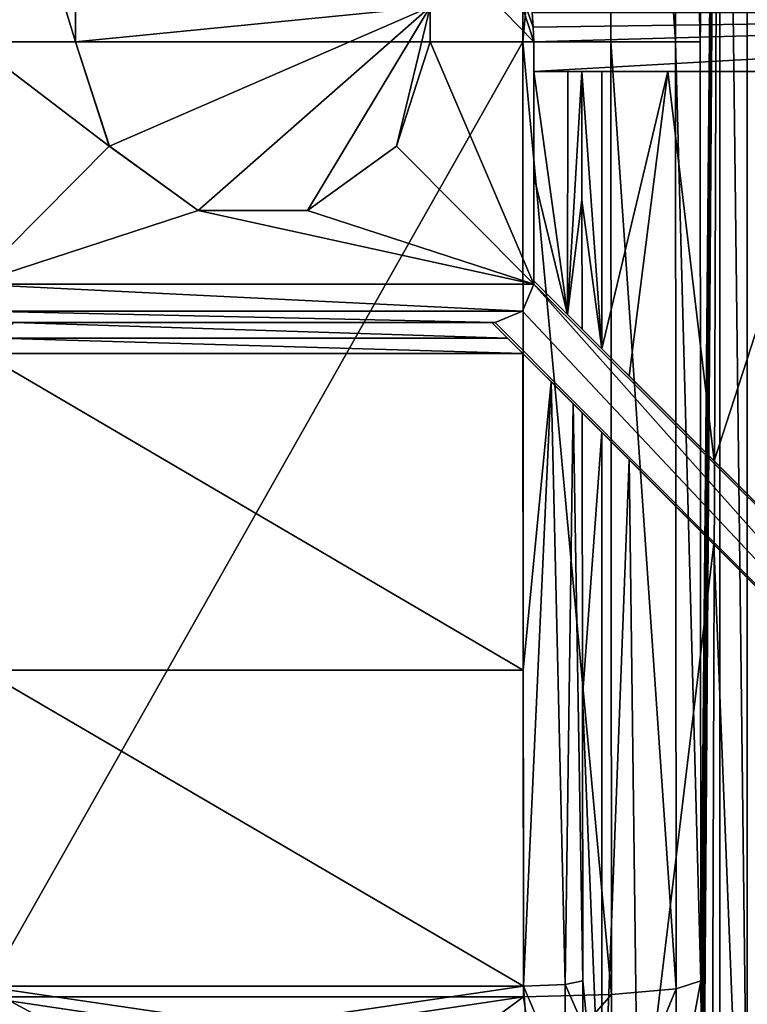
# Model space of a CAD drawing. Units: millimetres. Extents: x -375 to 375, y -426 to 460.
# Drawn here: x -184 to -172, y 344 to 361 of the extents above; entities that cross this region are included whole.
import ezdxf

# ---------------------------------------------------------------- set-up
doc = ezdxf.new("R2010")
doc.units = ezdxf.units.MM
doc.header["$LTSCALE"] = 65.185185
for name, color, linetype in [('42', 7, 'CONTINUOUS'), ('423', 7, 'CONTINUOUS'), ('424', 7, 'CONTINUOUS'), ('425', 7, 'CONTINUOUS'), ('43', 7, 'CONTINUOUS'), ('430', 7, 'CONTINUOUS'), ('446', 7, 'CONTINUOUS'), ('447', 7, 'CONTINUOUS'), ('448', 7, 'CONTINUOUS'), ('449', 7, 'CONTINUOUS'), ('450', 7, 'CONTINUOUS'), ('452', 7, 'CONTINUOUS'), ('453', 7, 'CONTINUOUS'), ('454', 7, 'CONTINUOUS'), ('459', 7, 'CONTINUOUS'), ('469', 7, 'CONTINUOUS'), ('470', 7, 'CONTINUOUS'), ('477', 7, 'CONTINUOUS'), ('478', 7, 'CONTINUOUS'), ('479', 7, 'CONTINUOUS'), ('480', 7, 'CONTINUOUS'), ('484', 7, 'CONTINUOUS'), ('485', 7, 'CONTINUOUS'), ('486', 7, 'CONTINUOUS'), ('488', 7, 'CONTINUOUS'), ('489', 7, 'CONTINUOUS'), ('491', 7, 'CONTINUOUS'), ('492', 7, 'CONTINUOUS'), ('493', 7, 'CONTINUOUS'), ('494', 7, 'CONTINUOUS')]:
    doc.layers.add(name, color=color, linetype=linetype)

msp = doc.modelspace()

# ---------------------------------------------------------------- linework, layer by layer
at = {"layer": '42', "color": 253, "linetype": 'Continuous', "true_color": 0xa2afbf}
for points in [[(-373.2, 404.7, -297), (373.2, 404.7, -297), (184.6, 79.393, -297), (-373.2, 404.7, -297)], [(-184.2, 79.5, -297), (-373.2, 404.7, -297), (184.2, 79.5, -297), (-184.2, 79.5, -297)], [(184.2, 79.5, -297), (-373.2, 404.7, -297), (184.6, 79.393, -297), (184.2, 79.5, -297)]]:
    msp.add_3dface(points, dxfattribs=at)
at = {"layer": '423', "color": 18, "linetype": 'Continuous', "true_color": 0x0d0000}
for points in [[(-175.421, 376.662, 344.772), (-184.579, 376.662, 344.772), (-184.567, 360.5, 345.5), (-175.421, 376.662, 344.772)], [(-175.433, 360.5, 345.5), (-175.421, 376.662, 344.772), (-184.567, 360.5, 345.5), (-175.433, 360.5, 345.5)], [(-175.421, 344.338, 344.772), (-175.433, 360.5, 345.5), (-184.579, 344.338, 344.772), (-175.421, 344.338, 344.772)], [(-184.579, 344.338, 344.772), (-175.433, 360.5, 345.5), (-184.567, 360.5, 345.5), (-184.579, 344.338, 344.772)], [(-180, 343.655, 344.709), (-175.421, 344.338, 344.772), (-184.579, 344.338, 344.772), (-180, 343.655, 344.709)]]:
    msp.add_3dface(points, dxfattribs=at)
at = {"layer": '424', "color": 18, "linetype": 'Continuous', "true_color": 0x0d0000}
for points in [[(-172.433, 360.5, 342.552), (-172.421, 344.607, 341.837), (-172.099, 379.706, 323.395), (-172.433, 360.5, 342.552)], [(-172.421, 376.393, 341.837), (-172.433, 360.5, 342.552), (-172.099, 379.706, 323.395), (-172.421, 376.393, 341.837)], [(-172.421, 344.607, 341.837), (-172.418, 343.869, 341.682), (-172.099, 379.706, 323.395), (-172.421, 344.607, 341.837)], [(-172.418, 343.869, 341.682), (-172.413, 343.193, 341.361), (-172.099, 379.706, 323.395), (-172.418, 343.869, 341.682)], [(-172.413, 343.193, 341.361), (-172.394, 342.179, 340.312), (-172.099, 379.706, 323.395), (-172.413, 343.193, 341.361)], [(-172.394, 342.179, 340.312), (-172.37, 341.785, 338.937), (-172.099, 379.706, 323.395), (-172.394, 342.179, 340.312)], [(-172.099, 379.706, 323.395), (-172.37, 341.785, 338.937), (-172.234, 341.539, 331.144), (-172.099, 379.706, 323.395)], [(-172.099, 341.294, 323.395), (-172.099, 379.706, 323.395), (-172.234, 341.539, 331.144), (-172.099, 341.294, 323.395)]]:
    msp.add_3dface(points, dxfattribs=at)
at = {"layer": '425', "color": 18, "linetype": 'Continuous', "true_color": 0x0d0000}
for points in [[(-172.099, 379.706, 323.395), (-172.099, 341.294, 323.395), (-171.637, 341.364, 321.19), (-172.099, 379.706, 323.395)], [(-171.637, 379.636, 321.189), (-172.099, 379.706, 323.395), (-171.637, 341.364, 321.19), (-171.637, 379.636, 321.189)], [(-170.37, 341.917, 319.285), (-171.637, 379.636, 321.189), (-171.637, 341.364, 321.19), (-170.37, 341.917, 319.285)]]:
    msp.add_3dface(points, dxfattribs=at)
at = {"layer": '43', "color": 253, "linetype": 'Continuous', "true_color": 0xa2afbf}
for points in [[(-373.2, 404.7, 297), (-371.2, 315.5, 297), (373.2, 404.7, 297), (-373.2, 404.7, 297)], [(-371.2, 315.5, 297), (371.2, 315.5, 297), (373.2, 404.7, 297), (-371.2, 315.5, 297)]]:
    msp.add_3dface(points, dxfattribs=at)
at = {"layer": '430', "color": 18, "linetype": 'Continuous', "true_color": 0x0d0000}
for points in [[(-180, 343.655, 344.709), (-184.579, 344.338, 344.772), (-184.778, 342.915, 344.467), (-180, 343.655, 344.709)], [(-175.421, 344.338, 344.772), (-180, 343.655, 344.709), (-180, 340.957, 343.772), (-175.421, 344.338, 344.772)], [(-175.421, 344.338, 344.772), (-180, 340.957, 343.772), (-175.222, 342.915, 344.467), (-175.421, 344.338, 344.772)]]:
    msp.add_3dface(points, dxfattribs=at)
at = {"layer": '446', "color": 18, "linetype": 'Continuous', "true_color": 0x0d0000}
for points in [[(-175.421, 376.662, 344.772), (-175.433, 360.5, 345.5), (-173.936, 376.625, 344.381), (-175.421, 376.662, 344.772)], [(-175.433, 360.5, 345.5), (-173.948, 360.5, 345.107), (-173.936, 376.625, 344.381), (-175.433, 360.5, 345.5)], [(-173.948, 360.5, 345.107), (-172.853, 360.5, 344.03), (-173.936, 376.625, 344.381), (-173.948, 360.5, 345.107)], [(-173.936, 376.625, 344.381), (-172.853, 360.5, 344.03), (-172.839, 376.526, 343.307), (-173.936, 376.625, 344.381)], [(-172.853, 360.5, 344.03), (-172.433, 360.5, 342.552), (-172.839, 376.526, 343.307), (-172.853, 360.5, 344.03)], [(-172.433, 360.5, 342.552), (-172.421, 376.393, 341.837), (-172.839, 376.526, 343.307), (-172.433, 360.5, 342.552)], [(-175.433, 360.5, 345.5), (-175.421, 344.338, 344.772), (-173.936, 344.375, 344.381), (-175.433, 360.5, 345.5)], [(-175.433, 360.5, 345.5), (-173.936, 344.375, 344.381), (-173.948, 360.5, 345.107), (-175.433, 360.5, 345.5)], [(-173.936, 344.375, 344.381), (-172.839, 344.474, 343.307), (-173.948, 360.5, 345.107), (-173.936, 344.375, 344.381)], [(-173.948, 360.5, 345.107), (-172.839, 344.474, 343.307), (-172.853, 360.5, 344.03), (-173.948, 360.5, 345.107)], [(-172.421, 344.607, 341.837), (-172.433, 360.5, 342.552), (-172.853, 360.5, 344.03), (-172.421, 344.607, 341.837)], [(-172.839, 344.474, 343.307), (-172.421, 344.607, 341.837), (-172.853, 360.5, 344.03), (-172.839, 344.474, 343.307)]]:
    msp.add_3dface(points, dxfattribs=at)
at = {"layer": '447', "color": 18, "linetype": 'Continuous', "true_color": 0x0d0000}
for points in [[(-173.936, 344.375, 344.381), (-173.921, 341.848, 343.538), (-172.839, 344.474, 343.307), (-173.936, 344.375, 344.381)], [(-172.839, 344.474, 343.307), (-173.921, 341.848, 343.538), (-172.827, 342.427, 342.625), (-172.839, 344.474, 343.307)], [(-172.421, 344.607, 341.837), (-172.839, 344.474, 343.307), (-172.827, 342.427, 342.625), (-172.421, 344.607, 341.837)], [(-172.418, 343.869, 341.682), (-172.421, 344.607, 341.837), (-172.827, 342.427, 342.625), (-172.418, 343.869, 341.682)], [(-175.421, 344.338, 344.772), (-175.222, 342.915, 344.467), (-173.936, 344.375, 344.381), (-175.421, 344.338, 344.772)], [(-173.936, 344.375, 344.381), (-175.222, 342.915, 344.467), (-173.921, 341.848, 343.538), (-173.936, 344.375, 344.381)]]:
    msp.add_3dface(points, dxfattribs=at)
at = {"layer": '448', "color": 18, "linetype": 'Continuous', "true_color": 0x0d0000}
for points in [[(-165.366, 345.159, 312.5), (-164.671, 344.464, 312.5), (-172.118, 340.819, 312.5), (-165.366, 345.159, 312.5)], [(-164.671, 344.464, 312.5), (-171.744, 339.909, 312.5), (-172.118, 340.819, 312.5), (-164.671, 344.464, 312.5)]]:
    msp.add_3dface(points, dxfattribs=at)
at = {"layer": '449', "color": 18, "linetype": 'Continuous', "true_color": 0x0d0000}
for points in [[(-165.391, 345.184, 313.518), (-172.118, 340.819, 312.5), (-165.416, 345.209, 314.535), (-165.391, 345.184, 313.518)], [(-165.416, 345.209, 314.535), (-172.118, 340.819, 312.5), (-167.287, 343.63, 314.714), (-165.416, 345.209, 314.535)], [(-165.366, 345.159, 312.5), (-172.118, 340.819, 312.5), (-165.391, 345.184, 313.518), (-165.366, 345.159, 312.5)]]:
    msp.add_3dface(points, dxfattribs=at)
at = {"layer": '450', "color": 18, "linetype": 'Continuous', "true_color": 0x0d0000}
msp.add_3dface([(-171.392, 339.713, 303.5), (-171.744, 339.909, 312.5), (-164.671, 344.464, 312.5), (-171.392, 339.713, 303.5)], dxfattribs=at)
at = {"layer": '452', "color": 18, "linetype": 'Continuous', "true_color": 0x0d0000}
for points in [[(-184.043, 355.75, 343.437), (-175.694, 355.487, 343.429), (-184.306, 355.487, 343.429), (-184.043, 355.75, 343.437)], [(-175.957, 355.75, 343.437), (-175.694, 355.487, 343.429), (-184.043, 355.75, 343.437), (-175.957, 355.75, 343.437)], [(-175.432, 355.225, 343.422), (-184.568, 355.225, 343.422), (-184.306, 355.487, 343.429), (-175.432, 355.225, 343.422)], [(-175.694, 355.487, 343.429), (-175.432, 355.225, 343.422), (-184.306, 355.487, 343.429), (-175.694, 355.487, 343.429)], [(-184.573, 349.866, 343.182), (-184.568, 355.225, 343.422), (-175.427, 349.866, 343.182), (-184.573, 349.866, 343.182)], [(-184.568, 355.225, 343.422), (-175.432, 355.225, 343.422), (-175.427, 349.866, 343.182), (-184.568, 355.225, 343.422)], [(-175.421, 344.517, 342.78), (-184.579, 344.517, 342.78), (-184.573, 349.866, 343.182), (-175.421, 344.517, 342.78)], [(-175.421, 344.517, 342.78), (-184.573, 349.866, 343.182), (-175.427, 349.866, 343.182), (-175.421, 344.517, 342.78)], [(-180, 343.844, 342.718), (-184.579, 344.517, 342.78), (-175.421, 344.517, 342.78), (-180, 343.844, 342.718)]]:
    msp.add_3dface(points, dxfattribs=at)
at = {"layer": '453', "color": 18, "linetype": 'Continuous', "true_color": 0x0d0000}
for points in [[(-174.433, 357.82, 342.497), (-174.433, 360, 342.517), (-174.099, 355.306, 323.36), (-174.433, 357.82, 342.497)], [(-174.099, 355.306, 323.36), (-174.433, 360, 342.517), (-174.099, 360, 323.36), (-174.099, 355.306, 323.36)], [(-174.432, 355.639, 342.451), (-174.433, 357.82, 342.497), (-174.099, 355.306, 323.36), (-174.432, 355.639, 342.451)], [(-174.431, 354.224, 342.406), (-174.099, 353.892, 323.36), (-174.427, 349.414, 342.17), (-174.431, 354.224, 342.406)], [(-174.099, 353.892, 323.36), (-174.099, 341.294, 323.36), (-174.427, 349.414, 342.17), (-174.099, 353.892, 323.36)], [(-174.099, 341.294, 323.36), (-174.421, 344.607, 341.802), (-174.427, 349.414, 342.17), (-174.099, 341.294, 323.36)], [(-174.418, 343.869, 341.647), (-174.421, 344.607, 341.802), (-174.099, 341.294, 323.36), (-174.418, 343.869, 341.647)]]:
    msp.add_3dface(points, dxfattribs=at)
at = {"layer": '454', "color": 18, "linetype": 'Continuous', "true_color": 0x0d0000}
for points in [[(-174.099, 355.306, 323.36), (-174.099, 360, 323.36), (-172.981, 360, 319.421), (-174.099, 355.306, 323.36)], [(-173.634, 354.841, 320.807), (-174.099, 355.306, 323.36), (-172.981, 360, 319.421), (-173.634, 354.841, 320.807)], [(-172.2, 353.407, 318.324), (-173.634, 354.841, 320.807), (-172.981, 360, 319.421), (-172.2, 353.407, 318.324)], [(-170.059, 360, 316.548), (-172.2, 353.407, 318.324), (-172.981, 360, 319.421), (-170.059, 360, 316.548)], [(-169.67, 350.877, 316.343), (-172.2, 353.407, 318.324), (-170.059, 360, 316.548), (-169.67, 350.877, 316.343)], [(-174.099, 341.294, 323.36), (-174.099, 353.892, 323.36), (-173.636, 353.429, 320.811), (-174.099, 341.294, 323.36)], [(-173.485, 341.363, 320.424), (-174.099, 341.294, 323.36), (-173.636, 353.429, 320.811), (-173.485, 341.363, 320.424)], [(-172.205, 351.998, 318.331), (-173.485, 341.363, 320.424), (-173.636, 353.429, 320.811), (-172.205, 351.998, 318.331)], [(-171.801, 341.914, 317.888), (-173.485, 341.363, 320.424), (-172.205, 351.998, 318.331), (-171.801, 341.914, 317.888)], [(-169.683, 349.475, 316.349), (-171.801, 341.914, 317.888), (-172.205, 351.998, 318.331), (-169.683, 349.475, 316.349)], [(-169.251, 343.266, 316.147), (-171.801, 341.914, 317.888), (-169.683, 349.475, 316.349), (-169.251, 343.266, 316.147)]]:
    msp.add_3dface(points, dxfattribs=at)
at = {"layer": '459', "color": 18, "linetype": 'Continuous', "true_color": 0x0d0000}
for points in [[(-184.709, 342.673, 342.155), (-184.579, 344.517, 342.78), (-180, 342.044, 342.093), (-184.709, 342.673, 342.155)], [(-180, 342.044, 342.093), (-184.579, 344.517, 342.78), (-180, 343.844, 342.718), (-180, 342.044, 342.093)], [(-175.291, 342.673, 342.155), (-180, 343.844, 342.718), (-175.421, 344.517, 342.78), (-175.291, 342.673, 342.155)]]:
    msp.add_3dface(points, dxfattribs=at)
at = {"layer": '469', "color": 18, "linetype": 'Continuous', "true_color": 0x0d0000}
for points in [[(-174.71, 342.84, 341.927), (-175.421, 344.517, 342.78), (-174.72, 344.544, 342.495), (-174.71, 342.84, 341.927)], [(-175.291, 342.673, 342.155), (-175.421, 344.517, 342.78), (-174.71, 342.84, 341.927), (-175.291, 342.673, 342.155)], [(-174.421, 344.607, 341.802), (-174.418, 343.869, 341.647), (-174.72, 344.544, 342.495), (-174.421, 344.607, 341.802)], [(-174.418, 343.869, 341.647), (-174.71, 342.84, 341.927), (-174.72, 344.544, 342.495), (-174.418, 343.869, 341.647)]]:
    msp.add_3dface(points, dxfattribs=at)
at = {"layer": '470', "color": 18, "linetype": 'Continuous', "true_color": 0x0d0000}
for points in [[(-175.25, 358.228, 343.469), (-175.25, 360, 343.482), (-174.681, 355.888, 343.101), (-175.25, 358.228, 343.469)], [(-174.681, 355.888, 343.101), (-175.25, 360, 343.482), (-174.67, 360, 343.145), (-174.681, 355.888, 343.101)], [(-174.433, 360, 342.517), (-174.433, 357.82, 342.497), (-174.681, 355.888, 343.101), (-174.433, 360, 342.517)], [(-174.433, 360, 342.517), (-174.681, 355.888, 343.101), (-174.67, 360, 343.145), (-174.433, 360, 342.517)], [(-175.25, 356.457, 343.437), (-175.25, 358.228, 343.469), (-174.681, 355.888, 343.101), (-175.25, 356.457, 343.437)], [(-174.433, 357.82, 342.497), (-174.432, 355.639, 342.451), (-174.681, 355.888, 343.101), (-174.433, 357.82, 342.497)], [(-175.432, 355.225, 343.422), (-174.955, 354.747, 343.286), (-175.427, 349.866, 343.182), (-175.432, 355.225, 343.422)], [(-174.955, 354.747, 343.286), (-175.421, 344.517, 342.78), (-175.427, 349.866, 343.182), (-174.955, 354.747, 343.286)], [(-174.72, 344.544, 342.495), (-175.421, 344.517, 342.78), (-174.955, 354.747, 343.286), (-174.72, 344.544, 342.495)], [(-174.584, 354.377, 342.926), (-174.72, 344.544, 342.495), (-174.955, 354.747, 343.286), (-174.584, 354.377, 342.926)], [(-174.421, 344.607, 341.802), (-174.72, 344.544, 342.495), (-174.584, 354.377, 342.926), (-174.421, 344.607, 341.802)], [(-174.431, 354.224, 342.406), (-174.421, 344.607, 341.802), (-174.584, 354.377, 342.926), (-174.431, 354.224, 342.406)], [(-174.421, 344.607, 341.802), (-174.431, 354.224, 342.406), (-174.427, 349.414, 342.17), (-174.421, 344.607, 341.802)]]:
    msp.add_3dface(points, dxfattribs=at)
at = {"layer": '477', "color": 18, "linetype": 'Continuous', "true_color": 0x0d0000}
for points in [[(-175.276, 361, 305), (-157.559, 361, 305), (-175.257, 360.752, 305), (-175.276, 361, 305)], [(-157.559, 361, 305), (-175.25, 360.5, 305), (-175.257, 360.752, 305), (-157.559, 361, 305)], [(-157.559, 361, 305), (-157.559, 360, 305), (-175.25, 360, 305), (-157.559, 361, 305)], [(-175.25, 360.5, 305), (-157.559, 361, 305), (-175.25, 360, 305), (-175.25, 360.5, 305)], [(-175.25, 356.4, 305), (-164.485, 344.278, 305), (-175.44, 355.94, 305), (-175.25, 356.4, 305)], [(-175.25, 356.457, 305), (-163.778, 344.985, 305), (-175.25, 356.4, 305), (-175.25, 356.457, 305)], [(-163.778, 344.985, 305), (-164.485, 344.278, 305), (-175.25, 356.4, 305), (-163.778, 344.985, 305)], [(-175.44, 355.94, 305), (-164.485, 344.278, 305), (-175.9, 355.75, 305), (-175.44, 355.94, 305)], [(-175.9, 355.75, 305), (-164.485, 344.278, 305), (-175.957, 355.75, 305), (-175.9, 355.75, 305)]]:
    msp.add_3dface(points, dxfattribs=at)
at = {"layer": '478', "color": 18, "linetype": 'Continuous', "true_color": 0x0d0000}
for points in [[(-164.485, 344.278, 305), (-172.205, 351.998, 318.331), (-175.957, 355.75, 305), (-164.485, 344.278, 305)], [(-173.636, 353.429, 320.811), (-174.099, 353.892, 323.36), (-175.957, 355.75, 305), (-173.636, 353.429, 320.811)], [(-175.957, 355.75, 305), (-174.099, 353.892, 323.36), (-175.957, 355.75, 343.437), (-175.957, 355.75, 305)], [(-175.957, 355.75, 343.437), (-174.099, 353.892, 323.36), (-175.694, 355.487, 343.429), (-175.957, 355.75, 343.437)], [(-172.205, 351.998, 318.331), (-173.636, 353.429, 320.811), (-175.957, 355.75, 305), (-172.205, 351.998, 318.331)], [(-174.099, 353.892, 323.36), (-175.432, 355.225, 343.422), (-175.694, 355.487, 343.429), (-174.099, 353.892, 323.36)], [(-174.099, 353.892, 323.36), (-174.955, 354.747, 343.286), (-175.432, 355.225, 343.422), (-174.099, 353.892, 323.36)], [(-174.099, 353.892, 323.36), (-174.584, 354.377, 342.926), (-174.955, 354.747, 343.286), (-174.099, 353.892, 323.36)], [(-174.099, 353.892, 323.36), (-174.431, 354.224, 342.406), (-174.584, 354.377, 342.926), (-174.099, 353.892, 323.36)], [(-164.485, 344.278, 305), (-169.683, 349.475, 316.349), (-172.205, 351.998, 318.331), (-164.485, 344.278, 305)]]:
    msp.add_3dface(points, dxfattribs=at)
at = {"layer": '479', "color": 18, "linetype": 'Continuous', "true_color": 0x0d0000}
for points in [[(-164.659, 345.866, 312.5), (-163.964, 345.171, 312.5), (-175.25, 356.457, 305), (-164.659, 345.866, 312.5)], [(-164.684, 345.891, 313.518), (-164.659, 345.866, 312.5), (-175.25, 356.457, 305), (-164.684, 345.891, 313.518)], [(-163.964, 345.171, 312.5), (-163.871, 345.078, 308.751), (-175.25, 356.457, 305), (-163.964, 345.171, 312.5)], [(-164.709, 345.916, 314.535), (-164.684, 345.891, 313.518), (-175.25, 356.457, 305), (-164.709, 345.916, 314.535)], [(-164.925, 346.132, 315.219), (-164.709, 345.916, 314.535), (-175.25, 356.457, 305), (-164.925, 346.132, 315.219)], [(-163.871, 345.078, 308.751), (-163.778, 344.985, 305), (-175.25, 356.457, 305), (-163.871, 345.078, 308.751)], [(-174.432, 355.639, 342.451), (-174.099, 355.306, 323.36), (-175.25, 356.457, 305), (-174.432, 355.639, 342.451)], [(-174.681, 355.888, 343.101), (-174.432, 355.639, 342.451), (-175.25, 356.457, 305), (-174.681, 355.888, 343.101)], [(-174.099, 355.306, 323.36), (-173.634, 354.841, 320.807), (-175.25, 356.457, 305), (-174.099, 355.306, 323.36)], [(-173.634, 354.841, 320.807), (-172.2, 353.407, 318.324), (-175.25, 356.457, 305), (-173.634, 354.841, 320.807)], [(-172.2, 353.407, 318.324), (-169.67, 350.877, 316.343), (-175.25, 356.457, 305), (-172.2, 353.407, 318.324)], [(-169.67, 350.877, 316.343), (-166.1, 347.307, 315.5), (-175.25, 356.457, 305), (-169.67, 350.877, 316.343)], [(-166.1, 347.307, 315.5), (-165.416, 346.623, 315.5), (-175.25, 356.457, 305), (-166.1, 347.307, 315.5)], [(-165.416, 346.623, 315.5), (-164.925, 346.132, 315.219), (-175.25, 356.457, 305), (-165.416, 346.623, 315.5)], [(-175.25, 356.457, 343.437), (-174.681, 355.888, 343.101), (-175.25, 356.457, 305), (-175.25, 356.457, 343.437)]]:
    msp.add_3dface(points, dxfattribs=at)
at = {"layer": '480', "color": 18, "linetype": 'Continuous', "true_color": 0x0d0000}
for points in [[(-157.559, 360, 305), (-170.059, 360, 316.548), (-175.25, 360, 305), (-157.559, 360, 305)], [(-172.981, 360, 319.421), (-174.099, 360, 323.36), (-175.25, 360, 305), (-172.981, 360, 319.421)], [(-175.25, 360, 343.482), (-174.099, 360, 323.36), (-174.67, 360, 343.145), (-175.25, 360, 343.482)], [(-174.099, 360, 323.36), (-175.25, 360, 343.482), (-175.25, 360, 305), (-174.099, 360, 323.36)], [(-170.059, 360, 316.548), (-172.981, 360, 319.421), (-175.25, 360, 305), (-170.059, 360, 316.548)], [(-174.099, 360, 323.36), (-174.433, 360, 342.517), (-174.67, 360, 343.145), (-174.099, 360, 323.36)]]:
    msp.add_3dface(points, dxfattribs=at)
at = {"layer": '484', "color": 18, "linetype": 'Continuous', "true_color": 0x0d0000}
for points in [[(-183.844, 363.29, 297.5), (-183, 360.5, 297.5), (-184.75, 360.5, 297.5), (-183.844, 363.29, 297.5)], [(-183, 362.3, 297.5), (-183, 360.5, 297.5), (-183.844, 363.29, 297.5), (-183, 362.3, 297.5)], [(-175.25, 360.5, 297.5), (-177, 362.3, 297.5), (-176.156, 363.29, 297.5), (-175.25, 360.5, 297.5)], [(-177, 360.5, 297.5), (-177, 362.3, 297.5), (-175.25, 360.5, 297.5), (-177, 360.5, 297.5)], [(-183, 360.5, 297.5), (-182.428, 358.738, 297.5), (-184.75, 360.5, 297.5), (-183, 360.5, 297.5)], [(-184.75, 360.5, 297.5), (-182.428, 358.738, 297.5), (-184.75, 356.4, 297.5), (-184.75, 360.5, 297.5)], [(-177.572, 358.738, 297.5), (-177, 360.5, 297.5), (-175.25, 356.4, 297.5), (-177.572, 358.738, 297.5)], [(-175.25, 356.4, 297.5), (-177, 360.5, 297.5), (-175.25, 360.5, 297.5), (-175.25, 356.4, 297.5)], [(-182.428, 358.738, 297.5), (-180.927, 357.647, 297.5), (-184.75, 356.4, 297.5), (-182.428, 358.738, 297.5)], [(-179.073, 357.647, 297.5), (-177.572, 358.738, 297.5), (-175.25, 356.4, 297.5), (-179.073, 357.647, 297.5)], [(-180.927, 357.647, 297.5), (-175.25, 356.4, 297.5), (-184.75, 356.4, 297.5), (-180.927, 357.647, 297.5)], [(-180.927, 357.647, 297.5), (-179.073, 357.647, 297.5), (-175.25, 356.4, 297.5), (-180.927, 357.647, 297.5)], [(-184.75, 356.4, 297.5), (-175.25, 356.4, 297.5), (-175.44, 355.94, 297.5), (-184.75, 356.4, 297.5)], [(-184.56, 355.94, 297.5), (-184.75, 356.4, 297.5), (-175.44, 355.94, 297.5), (-184.56, 355.94, 297.5)], [(-184.1, 355.75, 297.5), (-184.56, 355.94, 297.5), (-175.9, 355.75, 297.5), (-184.1, 355.75, 297.5)], [(-175.9, 355.75, 297.5), (-184.56, 355.94, 297.5), (-175.44, 355.94, 297.5), (-175.9, 355.75, 297.5)]]:
    msp.add_3dface(points, dxfattribs=at)
at = {"layer": '485', "color": 18, "linetype": 'Continuous', "true_color": 0x0d0000}
for points in [[(-175.25, 360.5, 305), (-175.25, 360, 305), (-175.25, 356.4, 297.5), (-175.25, 360.5, 305)], [(-175.25, 360.5, 305), (-175.25, 356.4, 297.5), (-175.25, 360.5, 297.5), (-175.25, 360.5, 305)], [(-175.25, 360, 343.482), (-175.25, 358.228, 343.469), (-175.25, 356.457, 343.437), (-175.25, 360, 343.482)], [(-175.25, 360, 343.482), (-175.25, 356.457, 343.437), (-175.25, 356.457, 305), (-175.25, 360, 343.482)], [(-175.25, 360, 305), (-175.25, 360, 343.482), (-175.25, 356.457, 305), (-175.25, 360, 305)], [(-175.25, 360, 305), (-175.25, 356.457, 305), (-175.25, 356.4, 297.5), (-175.25, 360, 305)], [(-175.25, 356.457, 305), (-175.25, 356.4, 305), (-175.25, 356.4, 297.5), (-175.25, 356.457, 305)]]:
    msp.add_3dface(points, dxfattribs=at)
at = {"layer": '486', "color": 18, "linetype": 'Continuous', "true_color": 0x0d0000}
for points in [[(-175.9, 355.75, 305), (-175.957, 355.75, 305), (-184.1, 355.75, 297.5), (-175.9, 355.75, 305)], [(-175.9, 355.75, 305), (-184.1, 355.75, 297.5), (-175.9, 355.75, 297.5), (-175.9, 355.75, 305)], [(-175.957, 355.75, 305), (-184.043, 355.75, 305), (-184.1, 355.75, 297.5), (-175.957, 355.75, 305)], [(-184.043, 355.75, 305), (-175.957, 355.75, 305), (-175.957, 355.75, 343.437), (-184.043, 355.75, 305)], [(-184.043, 355.75, 305), (-175.957, 355.75, 343.437), (-184.043, 355.75, 343.437), (-184.043, 355.75, 305)]]:
    msp.add_3dface(points, dxfattribs=at)
at = {"layer": '488', "color": 18, "linetype": 'Continuous', "true_color": 0x0d0000}
for points in [[(-184.724, 361, 305), (-183.844, 363.29, 297.5), (-184.75, 360.5, 297.5), (-184.724, 361, 305)], [(-175.257, 360.752, 305), (-175.25, 360.5, 305), (-176.156, 363.29, 297.5), (-175.257, 360.752, 305)], [(-175.25, 360.5, 305), (-175.25, 360.5, 297.5), (-176.156, 363.29, 297.5), (-175.25, 360.5, 305)], [(-175.276, 361, 305), (-175.257, 360.752, 305), (-176.156, 363.29, 297.5), (-175.276, 361, 305)]]:
    msp.add_3dface(points, dxfattribs=at)
at = {"layer": '489', "color": 18, "linetype": 'Continuous', "true_color": 0x0d0000}
for points in [[(-175.25, 356.4, 305), (-175.44, 355.94, 305), (-175.25, 356.4, 297.5), (-175.25, 356.4, 305)], [(-175.25, 356.4, 297.5), (-175.44, 355.94, 305), (-175.44, 355.94, 297.5), (-175.25, 356.4, 297.5)], [(-175.44, 355.94, 305), (-175.9, 355.75, 305), (-175.44, 355.94, 297.5), (-175.44, 355.94, 305)], [(-175.9, 355.75, 305), (-175.9, 355.75, 297.5), (-175.44, 355.94, 297.5), (-175.9, 355.75, 305)]]:
    msp.add_3dface(points, dxfattribs=at)
at = {"layer": '491', "color": 18, "linetype": 'Continuous', "true_color": 0x0d0000}
for points in [[(-183, 360.5, 343.5), (-183, 361.095, 343.5), (-177, 361.095, 343.5), (-183, 360.5, 343.5)], [(-182.427, 358.737, 343.5), (-183, 360.5, 343.5), (-177, 361.095, 343.5), (-182.427, 358.737, 343.5)], [(-180.927, 357.647, 343.5), (-182.427, 358.737, 343.5), (-177, 361.095, 343.5), (-180.927, 357.647, 343.5)], [(-179.073, 357.647, 343.5), (-180.927, 357.647, 343.5), (-177, 361.095, 343.5), (-179.073, 357.647, 343.5)], [(-177.573, 358.737, 343.5), (-179.073, 357.647, 343.5), (-177, 361.095, 343.5), (-177.573, 358.737, 343.5)], [(-177, 360.5, 343.5), (-177.573, 358.737, 343.5), (-177, 361.095, 343.5), (-177, 360.5, 343.5)]]:
    msp.add_3dface(points, dxfattribs=at)
at = {"layer": '492', "color": 18, "linetype": 'Continuous', "true_color": 0x0d0000}
for points in [[(-183, 360.5, 297.5), (-183, 362.3, 297.5), (-183, 361.095, 343.5), (-183, 360.5, 297.5)], [(-183, 360.5, 297.5), (-183, 361.095, 343.5), (-183, 360.5, 343.5), (-183, 360.5, 297.5)]]:
    msp.add_3dface(points, dxfattribs=at)
at = {"layer": '493', "color": 18, "linetype": 'Continuous', "true_color": 0x0d0000}
for points in [[(-177, 362.3, 297.5), (-177, 360.5, 297.5), (-177, 360.5, 343.5), (-177, 362.3, 297.5)], [(-177, 362.3, 297.5), (-177, 360.5, 343.5), (-177, 361.095, 343.5), (-177, 362.3, 297.5)]]:
    msp.add_3dface(points, dxfattribs=at)
at = {"layer": '494', "color": 18, "linetype": 'Continuous', "true_color": 0x0d0000}
for points in [[(-182.428, 358.738, 297.5), (-183, 360.5, 297.5), (-182.427, 358.737, 343.5), (-182.428, 358.738, 297.5)], [(-183, 360.5, 297.5), (-183, 360.5, 343.5), (-182.427, 358.737, 343.5), (-183, 360.5, 297.5)], [(-177.572, 358.738, 297.5), (-177.573, 358.737, 343.5), (-177, 360.5, 343.5), (-177.572, 358.738, 297.5)], [(-177, 360.5, 297.5), (-177.572, 358.738, 297.5), (-177, 360.5, 343.5), (-177, 360.5, 297.5)], [(-180.927, 357.647, 297.5), (-182.428, 358.738, 297.5), (-180.927, 357.647, 343.5), (-180.927, 357.647, 297.5)], [(-182.428, 358.738, 297.5), (-182.427, 358.737, 343.5), (-180.927, 357.647, 343.5), (-182.428, 358.738, 297.5)], [(-177.572, 358.738, 297.5), (-179.073, 357.647, 297.5), (-177.573, 358.737, 343.5), (-177.572, 358.738, 297.5)], [(-179.073, 357.647, 297.5), (-179.073, 357.647, 343.5), (-177.573, 358.737, 343.5), (-179.073, 357.647, 297.5)], [(-179.073, 357.647, 297.5), (-180.927, 357.647, 297.5), (-179.073, 357.647, 343.5), (-179.073, 357.647, 297.5)], [(-180.927, 357.647, 297.5), (-180.927, 357.647, 343.5), (-179.073, 357.647, 343.5), (-180.927, 357.647, 297.5)]]:
    msp.add_3dface(points, dxfattribs=at)

doc.saveas('drawing.dxf')
